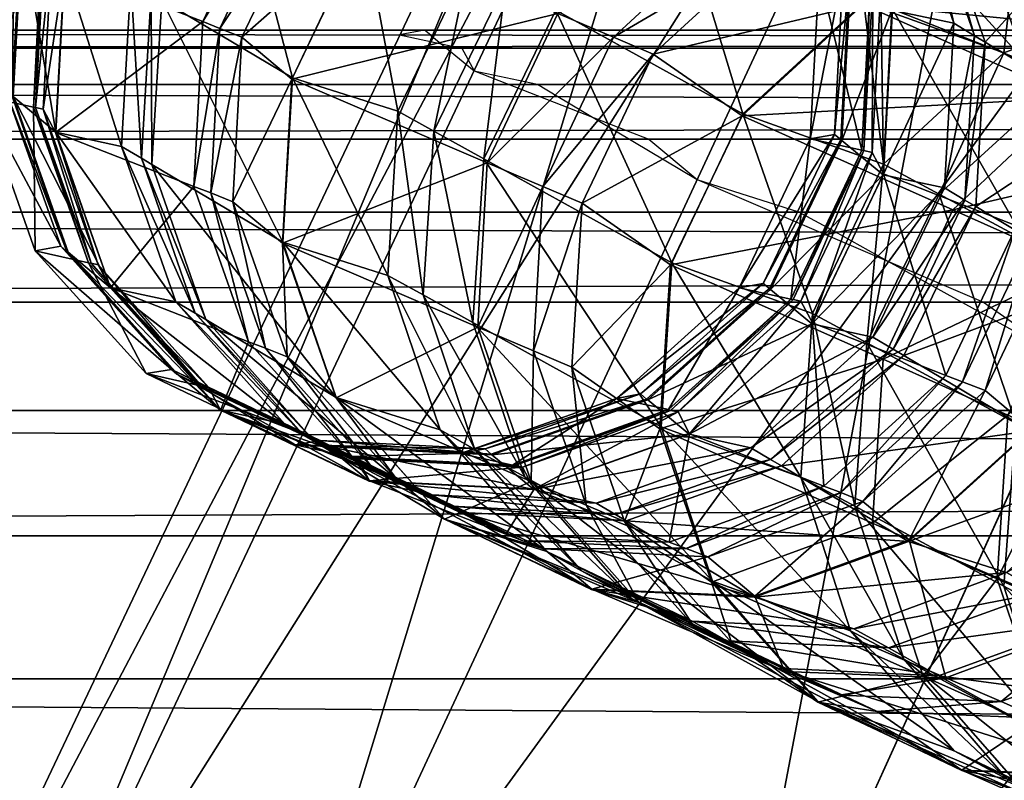
# Model space of a CAD drawing. Extents: x -55 to 55, y -50 to 50.
# Drawn here: x -46 to -43, y 20 to 22 of the extents above; entities that cross this region are included whole.
import ezdxf

# ---------------------------------------------------------------- set-up
doc = ezdxf.new("R2010")
doc.units = 0
doc.header["$MEASUREMENT"] = 0
doc.layers.add('DEFAULT', color=7, linetype='CONTINUOUS')

msp = doc.modelspace()

# ---------------------------------------------------------------- linework, layer by layer
at = {"layer": 'DEFAULT', "color": 40, "linetype": 'Continuous'}
msp.add_lwpolyline([(-43.277, 21.212), (-43.711, 21.452), (-43.829, 21.518), (-43.915, 21.565), (-44.155, 21.641), (-44.459, 21.822), (-44.484, 21.837), (-44.532, 21.866), (-44.682, 21.898), (-44.782, 21.98), (-44.784, 21.983), (-44.799, 21.995), (-44.858, 21.984), (-44.734, 21.957), (-44.729, 21.956), (-44.711, 21.952), (-44.682, 21.899), (-44.362, 21.773), (-44.322, 21.758), (-44.269, 21.737), (-44.155, 21.642), (-43.703, 21.448), (-43.572, 21.392), (-43.479, 21.352), (-43.277, 21.211)], dxfattribs=at)

# ---------------------------------------------------------------- meshes
at = {"layer": 'DEFAULT', "color": 40}
mesh = msp.add_polyface(dxfattribs=at)
corners = [(-40.645, 19.389, 21.726), (-42.579, 19.389, 17.637), (-40.829, 23.387, 16.912), (-38.975, 23.387, 20.833), (-38.76, 27.201, 16.055), (-44.103, 19.389, 13.379), (-42.29, 23.387, 12.829), (-40.147, 27.201, 12.179), (-45.202, 19.389, 8.991), (-43.344, 23.387, 8.622), (-41.147, 27.201, 8.185), (-45.866, 19.389, 4.517), (-43.981, 23.387, 4.332), (-41.752, 27.201, 4.112), (-47.391, 15.24, 4.668), (-46.087, 19.389), (-44.193, 23.387), (-41.954, 27.201), (-47.621, 15.24), (-45.866, 19.389, -4.517), (-43.981, 23.387, -4.332), (-41.752, 27.201, -4.112), (-47.391, 15.24, -4.668), (-45.202, 19.389, -8.991), (-43.344, 23.387, -8.622), (-41.147, 27.201, -8.185), (-46.706, 15.24, -9.29), (-44.103, 19.389, -13.378), (-42.291, 23.387, -12.829), (-40.147, 27.201, -12.178), (-45.57, 15.24, -13.823), (-42.579, 19.389, -17.637), (-40.829, 23.387, -16.912), (-38.76, 27.201, -16.055), (-43.996, 15.24, -18.224), (-40.646, 19.389, -21.725), (-38.975, 23.387, -20.833), (-41.998, 15.24, -22.448), (-38.32, 19.389, -25.605)]
mesh.append_faces([[corners[k] for k in face] for face in [(0, 2, 3), (1, 6, 2), (5, 9, 6), (8, 12, 9), (14, 15, 11), (11, 16, 12), (18, 19, 15), (15, 20, 16), (22, 23, 19), (19, 24, 20), (26, 27, 23), (23, 28, 24), (30, 31, 27), (27, 32, 28), (34, 35, 31), (31, 36, 32), (37, 38, 35)]], dxfattribs={"vtx0": -1, "color": 40})
mesh.append_faces([[corners[k] for k in face] for face in [(0, 1, 2), (3, 2, 4), (1, 5, 6), (2, 6, 7), (5, 8, 9), (6, 9, 10), (8, 11, 12), (9, 12, 13), (11, 15, 16), (12, 16, 17), (15, 19, 20), (16, 20, 21), (19, 23, 24), (20, 24, 25), (23, 27, 28), (24, 28, 29), (27, 31, 32), (28, 32, 33), (31, 35, 36)]], dxfattribs={"vtx2": -1, "color": 40})
at = {"layer": 'DEFAULT', "color": 15}
mesh = msp.add_polyface(dxfattribs=at)
corners = [(-43.431, 21.941, 14.432), (-43.761, 22.06, 13.341), (-43.402, 22.194, 13.266), (-43.838, 22.436, 11.056), (-43.456, 22.418, 10.979), (-43.574, 22.483, 10.381), (-43.956, 22.501, 10.458), (-43.664, 22.533, 9.924), (-43.321, 22.368, 9.838), (-43.906, 22.61, 8.808), (-43.559, 22.444, 8.739), (-43.859, 22.622, 6.142), (-43.602, 22.333, 6.092), (-43.627, 22.348, 5.874), (-43.5, 21.981, 5.834), (-43.475, 21.966, 6.052), (-43.884, 22.637, 5.923), (-43.677, 22.378, 5.438), (-43.549, 22.011, 5.404), (-43.824, 22.41, 4.343), (-43.695, 22.042, 4.322), (-43.792, 22.123, 1.559), (-43.813, 21.734, 1.548), (-43.746, 22.101, -2.739), (-43.74, 22.1, -2.861), (-43.761, 21.71, -2.858), (-43.721, 22.095, -3.285), (-43.742, 21.706, -3.275), (-43.851, 22.463, -3.301), (-43.694, 22.044, -4.333), (-43.824, 22.411, -4.361), (-43.509, 22.288, -6.883), (-43.38, 21.921, -6.849), (-43.767, 22.576, -6.93), (-43.727, 22.561, -7.251), (-43.468, 22.272, -7.204), (-43.671, 22.539, -7.699), (-43.413, 22.251, -7.649), (-44.02, 22.705, -7.75), (-43.559, 22.444, -8.761), (-43.302, 22.158, -8.696), (-43.906, 22.609, -8.83), (-43.456, 22.416, -11.002), (-43.112, 22.253, -10.916), (-43.838, 22.432, -11.082), (-43.707, 22.376, -11.713), (-43.325, 22.36, -11.633), (-43.61, 22.334, -12.182), (-43.228, 22.318, -12.105), (-43.972, 22.201, -12.239), (-43.763, 22.055, -13.354), (-43.403, 22.191, -13.286)]
mesh.append_faces([[corners[k] for k in face] for face in [(1, 3, 2), (3, 5, 4), (6, 7, 5), (7, 10, 8), (11, 13, 12), (12, 14, 15), (16, 17, 13), (13, 18, 14), (17, 20, 18), (28, 29, 26), (30, 32, 29), (33, 35, 31), (34, 37, 35), (38, 39, 36), (41, 43, 39), (44, 46, 42), (49, 51, 47)]], dxfattribs={"vtx0": -1, "color": 15})
mesh.append_faces([[corners[k] for k in face] for face in [(0, 1, 2), (2, 3, 4), (5, 7, 8), (7, 9, 10), (10, 11, 12), (12, 13, 14), (13, 17, 18), (17, 19, 20), (20, 21, 22), (23, 24, 25), (24, 26, 27), (30, 31, 32), (33, 34, 35), (34, 36, 37), (36, 39, 40), (41, 42, 43), (44, 45, 46), (45, 47, 48), (49, 50, 51)]], dxfattribs={"vtx2": -1, "color": 15})
mesh = msp.add_polyface(dxfattribs=at)
corners = [(-45.468, 21.692, 6.041), (-45.515, 21.72, 5.635), (-45.493, 22.11, 5.652), (-45.67, 21.754, 4.48), (-45.649, 22.144, 4.49), (-45.481, 22.496, 4.486), (-45.771, 21.838, 1.62), (-45.75, 22.227, 1.631), (-45.581, 22.579, 1.635), (-45.641, 21.47, 1.605), (-45.774, 21.84, 1.547), (-45.752, 22.229, 1.557), (-45.584, 22.581, 1.562), (-45.644, 21.472, 1.531), (-45.788, 21.851, 1.149), (-45.767, 22.241, 1.152), (-45.599, 22.593, 1.148), (-45.658, 21.484, 1.139), (-45.849, 21.84, 0.006), (-45.829, 22.23, 0.002), (-45.66, 22.582, -0.002), (-45.719, 21.473, 0.009), (-45.723, 21.813, -2.825), (-45.703, 22.202, -2.828), (-45.535, 22.555, -2.824), (-45.718, 21.812, -2.946), (-45.697, 22.201, -2.949), (-45.529, 22.553, -2.945), (-45.7, 21.808, -3.347), (-45.679, 22.197, -3.357), (-45.511, 22.549, -3.362), (-45.671, 21.753, -4.468), (-45.65, 22.142, -4.485), (-45.482, 22.494, -4.49), (-45.323, 22.015, -7.097)]
mesh.append_faces([[corners[k] for k in face] for face in [(1, 4, 2), (3, 7, 4), (4, 8, 5), (9, 10, 6), (6, 11, 7), (13, 14, 10), (10, 15, 11), (17, 18, 14), (14, 19, 15), (21, 22, 18), (18, 23, 19), (22, 26, 23), (25, 29, 26), (26, 30, 27), (28, 32, 29), (29, 33, 30), (31, 34, 32)]], dxfattribs={"vtx0": -1, "color": 15})
mesh.append_faces([[corners[k] for k in face] for face in [(0, 1, 2), (1, 3, 4), (2, 4, 5), (3, 6, 7), (4, 7, 8), (6, 10, 11), (7, 11, 12), (10, 14, 15), (11, 15, 16), (14, 18, 19), (15, 19, 20), (18, 22, 23), (19, 23, 24), (22, 25, 26), (23, 26, 27), (25, 28, 29), (26, 29, 30), (28, 31, 32), (29, 32, 33)]], dxfattribs={"vtx2": -1, "color": 15})
mesh = msp.add_polyface(dxfattribs=at)
corners = [(-44.659, 21.691, 11.136), (-44.777, 21.756, 10.539), (-44.607, 22.108, 10.544), (-44.862, 21.803, 10.107), (-44.694, 22.156, 10.104), (-45.111, 21.882, 8.958), (-44.943, 22.235, 8.954), (-44.655, 22.496, 8.925), (-45.134, 21.494, 8.935), (-45.443, 21.677, 6.26), (-45.42, 22.066, 6.284), (-45.251, 22.418, 6.288), (-45.468, 21.692, 6.041), (-45.445, 22.081, 6.065), (-45.276, 22.433, 6.07), (-45.493, 22.11, 5.652), (-45.325, 22.462, 5.648), (-45.481, 22.496, 4.486), (-45.671, 21.753, -4.468), (-45.344, 21.625, -7.08), (-45.323, 22.015, -7.097), (-45.65, 22.142, -4.485), (-45.156, 22.367, -7.093), (-45.482, 22.494, -4.49), (-45.304, 21.61, -7.401), (-45.283, 21.999, -7.418), (-45.116, 22.351, -7.414), (-45.252, 21.589, -7.816), (-45.231, 21.978, -7.84), (-45.062, 22.33, -7.845), (-44.773, 22.592, -7.83), (-45.113, 21.879, -8.954), (-44.944, 22.231, -8.959), (-44.656, 22.494, -8.937), (-44.651, 21.681, -11.184), (-44.484, 22.034, -11.181)]
mesh.append_faces([[corners[k] for k in face] for face in [(1, 4, 2), (3, 6, 4), (8, 10, 5), (5, 11, 6), (9, 13, 10), (10, 14, 11), (12, 15, 13), (13, 16, 14), (15, 17, 16), (21, 22, 23), (19, 25, 20), (20, 26, 22), (24, 28, 25), (25, 29, 26), (27, 31, 28), (28, 32, 29), (31, 35, 32)]], dxfattribs={"vtx0": -1, "color": 15})
mesh.append_faces([[corners[k] for k in face] for face in [(0, 1, 2), (1, 3, 4), (3, 5, 6), (4, 6, 7), (8, 9, 10), (5, 10, 11), (9, 12, 13), (10, 13, 14), (13, 15, 16), (18, 19, 20), (21, 20, 22), (19, 24, 25), (20, 25, 26), (24, 27, 28), (25, 28, 29), (26, 29, 30), (28, 31, 32), (29, 32, 33), (31, 34, 35)]], dxfattribs={"vtx2": -1, "color": 15})
mesh = msp.add_polyface(dxfattribs=at)
corners = [(-43.297, 21.869, 14.906), (-43.431, 21.941, 14.432), (-43.075, 22.076, 14.345), (-42.94, 22.003, 14.826), (-43.402, 22.194, 13.266), (-43.024, 22.178, 13.17), (-43.456, 22.418, 10.979), (-43.113, 22.253, 10.893), (-43.574, 22.483, 10.381), (-43.231, 22.318, 10.295), (-42.979, 22.031, 10.214), (-43.321, 22.368, 9.838), (-43.068, 22.081, 9.761), (-43.559, 22.444, 8.739), (-43.303, 22.156, 8.677), (-43.177, 21.789, 8.631), (-43.602, 22.333, 6.092), (-43.475, 21.966, 6.052), (-43.509, 22.288, -6.883), (-43.468, 22.272, -7.204), (-43.34, 21.906, -7.17), (-43.38, 21.921, -6.849), (-43.413, 22.251, -7.649), (-43.285, 21.884, -7.609), (-43.671, 22.539, -7.699), (-43.302, 22.158, -8.696), (-43.175, 21.792, -8.643), (-43.559, 22.444, -8.761), (-43.112, 22.253, -10.916), (-42.858, 21.967, -10.838), (-43.456, 22.416, -11.002), (-43.325, 22.36, -11.633), (-42.981, 22.197, -11.547), (-43.707, 22.376, -11.713), (-43.228, 22.318, -12.105), (-42.884, 22.155, -12.019), (-43.61, 22.334, -12.182), (-43.403, 22.191, -13.286), (-43.024, 22.177, -13.193), (-43.763, 22.055, -13.354), (-43.269, 21.835, -15.047), (-42.914, 21.973, -14.961), (-42.54, 21.961, -14.85)]
mesh.append_faces([[corners[k] for k in face] for face in [(0, 2, 3), (1, 4, 2), (4, 6, 5), (6, 9, 7), (8, 11, 9), (9, 12, 10), (11, 14, 12), (13, 16, 14), (14, 17, 15), (18, 20, 21), (19, 23, 20), (24, 25, 22), (22, 26, 23), (27, 29, 25), (30, 32, 28), (33, 34, 31), (31, 35, 32), (36, 38, 34), (39, 41, 37), (37, 42, 38)]], dxfattribs={"vtx0": -1, "color": 15})
mesh.append_faces([[corners[k] for k in face] for face in [(0, 1, 2), (2, 4, 5), (5, 6, 7), (6, 8, 9), (7, 9, 10), (9, 11, 12), (11, 13, 14), (12, 14, 15), (14, 16, 17), (18, 19, 20), (19, 22, 23), (22, 25, 26), (27, 28, 29), (30, 31, 32), (31, 34, 35), (36, 37, 38), (39, 40, 41)]], dxfattribs={"vtx2": -1, "color": 15})
mesh = msp.add_polyface(dxfattribs=at)
corners = [(-43.715, 21.678, 14.48), (-44.047, 21.797, 13.384), (-43.761, 22.06, 13.341), (-44.215, 21.445, 13.387), (-44.659, 21.691, 11.136), (-44.489, 22.042, 11.141), (-44.201, 22.304, 11.113), (-44.607, 22.108, 10.544), (-44.319, 22.369, 10.516), (-44.694, 22.156, 10.104), (-44.407, 22.418, 10.068), (-43.824, 22.41, 4.343), (-43.792, 22.123, 1.559), (-43.695, 22.042, 4.322), (-43.922, 22.491, 1.574), (-43.795, 22.125, 1.485), (-43.816, 21.736, 1.475), (-43.813, 21.734, 1.548), (-43.925, 22.493, 1.501), (-43.81, 22.138, 1.063), (-43.831, 21.748, 1.061), (-43.94, 22.506, 1.073), (-43.867, 22.127, -0.006), (-43.888, 21.738, -0.002), (-43.998, 22.495, -0.009), (-43.746, 22.101, -2.739), (-43.766, 21.711, -2.737), (-43.876, 22.468, -2.749), (-43.74, 22.1, -2.861), (-43.87, 22.467, -2.87), (-43.721, 22.095, -3.285), (-44.944, 22.231, -8.959), (-44.484, 22.034, -11.181), (-44.199, 22.298, -11.145), (-44.651, 21.681, -11.184), (-44.52, 21.625, -11.815), (-44.353, 21.978, -11.812), (-44.068, 22.242, -11.776), (-44.427, 21.586, -12.261), (-44.259, 21.938, -12.266), (-43.972, 22.201, -12.239), (-44.049, 21.792, -13.388), (-43.763, 22.055, -13.354)]
mesh.append_faces([[corners[k] for k in face] for face in [(3, 5, 1), (1, 6, 2), (4, 7, 5), (5, 8, 6), (11, 12, 13), (14, 15, 12), (12, 16, 17), (18, 19, 15), (15, 20, 16), (21, 22, 19), (19, 23, 20), (24, 25, 22), (22, 26, 23), (27, 28, 25), (29, 30, 28), (34, 36, 32), (32, 37, 33), (35, 39, 36), (36, 40, 37), (38, 41, 39), (39, 42, 40)]], dxfattribs={"vtx0": -1, "color": 15})
mesh.append_faces([[corners[k] for k in face] for face in [(0, 1, 2), (3, 4, 5), (1, 5, 6), (5, 7, 8), (7, 9, 10), (12, 15, 16), (15, 19, 20), (19, 22, 23), (22, 25, 26), (31, 32, 33), (34, 35, 36), (32, 36, 37), (35, 38, 39), (36, 39, 40), (39, 41, 42)]], dxfattribs={"vtx2": -1, "color": 15})
mesh = msp.add_polyface(dxfattribs=at)
corners = [(-43.231, 21.417, 16.197), (-43.583, 21.607, 14.947), (-43.297, 21.869, 14.906), (-42.945, 21.68, 16.157), (-42.94, 22.003, 14.826), (-43.715, 21.678, 14.48), (-43.431, 21.941, 14.432), (-43.761, 22.06, 13.341), (-42.979, 22.031, 10.214), (-43.068, 22.081, 9.761), (-42.944, 21.716, 9.702), (-43.177, 21.789, 8.631), (-43.2, 21.4, 8.608), (-43.475, 21.966, 6.052), (-43.497, 21.578, 6.028), (-43.5, 21.981, 5.834), (-43.523, 21.593, 5.81), (-43.549, 22.011, 5.404), (-43.571, 21.622, 5.388), (-43.695, 22.042, 4.322), (-43.716, 21.653, 4.312), (-43.813, 21.734, 1.548), (-43.746, 22.101, -2.739), (-43.761, 21.71, -2.858), (-43.766, 21.711, -2.737), (-43.74, 22.1, -2.861), (-43.742, 21.706, -3.275), (-43.721, 22.095, -3.285), (-43.694, 22.044, -4.333), (-43.715, 21.655, -4.316), (-43.38, 21.921, -6.849), (-43.401, 21.532, -6.833), (-43.34, 21.906, -7.17), (-43.36, 21.516, -7.154), (-43.285, 21.884, -7.609), (-43.307, 21.495, -7.585), (-43.175, 21.792, -8.643), (-43.198, 21.404, -8.612), (-43.302, 22.158, -8.696), (-42.733, 21.603, -10.78), (-44.049, 21.792, -13.388), (-43.551, 21.57, -15.094), (-43.269, 21.835, -15.047), (-43.763, 22.055, -13.354), (-43.255, 21.438, -16.105), (-42.973, 21.704, -16.058), (-42.829, 21.639, -16.552)]
mesh.append_faces([[corners[k] for k in face] for face in [(0, 2, 3), (1, 6, 2), (5, 7, 6), (9, 11, 10), (11, 14, 12), (13, 16, 14), (15, 18, 16), (17, 20, 18), (19, 21, 20), (22, 23, 24), (25, 26, 23), (27, 29, 26), (28, 31, 29), (30, 33, 31), (32, 35, 33), (34, 37, 35), (38, 39, 36), (40, 42, 43), (41, 45, 42), (44, 46, 45)]], dxfattribs={"vtx0": -1, "color": 15})
mesh.append_faces([[corners[k] for k in face] for face in [(0, 1, 2), (3, 2, 4), (1, 5, 6), (8, 9, 10), (10, 11, 12), (11, 13, 14), (13, 15, 16), (15, 17, 18), (17, 19, 20), (27, 28, 29), (28, 30, 31), (30, 32, 33), (32, 34, 35), (34, 36, 37), (40, 41, 42), (41, 44, 45)]], dxfattribs={"vtx2": -1, "color": 15})
at = {"layer": 'DEFAULT', "color": 135}
mesh = msp.add_polyface(dxfattribs=at)
corners = [(-55, 0, -50), (-55, 1.944, -49.804), (-55, 3.874, -49.219), (-55, 5.772, -48.248), (-55, 7.626, -46.9), (-55, 9.42, -45.185), (-55, 11.14, -43.116), (-55, 12.773, -40.709), (-55, 14.306, -37.984), (-55, 15.727, -34.962), (-55, 17.026, -31.666), (-55, 18.19, -28.122), (-55, 19.213, -24.359), (-55, 20.085, -20.404), (-55, 20.8, -16.29), (-55, 21.352, -12.048), (-55, 21.737, -7.712), (-55, 21.952, -3.316), (-55, 21.995, 1.106), (-55, 21.866, 5.52), (-55, 21.565, 9.89), (-55, 21.096, 14.183), (-55, 20.462, 18.365), (-55, 19.668, 22.403), (-55, 18.72, 26.266), (-55, 17.625, 29.924), (-55, 16.393, 33.347), (-55, 15.032, 36.509), (-55, 13.553, 39.385), (-55, 11.968, 41.954), (-55, 10.29, 44.193), (-55, 8.531, 46.087), (-55, 6.706, 47.621), (-55, 4.828, 48.781), (-55, 2.912, 49.56), (-55, 0.973, 49.951), (-55, -0.973, 49.951), (-55, -2.912, 49.56), (-55, -4.828, 48.781), (-55, -6.706, 47.621), (-55, -8.531, 46.087), (-55, -10.29, 44.193), (-55, -11.968, 41.954), (-55, -13.553, 39.385), (-55, -15.032, 36.509), (-55, -16.393, 33.347), (-55, -17.625, 29.924), (-55, -18.72, 26.266), (-55, -19.668, 22.403), (-55, -20.462, 18.365), (-55, -21.096, 14.183), (-55, -21.565, 9.89), (-55, -21.866, 5.52), (-55, -21.995, 1.106), (-55, -21.952, -3.316), (-55, -21.737, -7.712), (-55, -21.352, -12.048), (-55, -20.8, -16.29), (-55, -20.085, -20.404), (-55, -19.213, -24.359), (-55, -18.19, -28.122), (-55, -17.026, -31.666), (-55, -15.727, -34.962), (-55, -14.306, -37.984), (-55, -12.773, -40.709), (-55, -11.14, -43.116), (-55, -9.42, -45.185), (-55, -7.626, -46.9), (-55, -5.772, -48.248), (-55, -3.874, -49.219), (-55, -1.944, -49.804), (-55, 0, -50), (55, 0, -50), (55, 1.944, -49.804), (55, 3.874, -49.219), (55, 5.772, -48.248), (55, 7.626, -46.9), (55, 9.42, -45.185), (55, 11.14, -43.116), (55, 12.773, -40.709), (55, 14.306, -37.984), (55, 15.727, -34.962), (55, 17.026, -31.666), (55, 18.19, -28.122), (55, 19.213, -24.359), (55, 20.085, -20.404), (55, 20.8, -16.29), (55, 21.352, -12.048), (55, 21.737, -7.712), (55, 21.952, -3.316), (55, 21.995, 1.106), (55, 21.866, 5.52), (55, 21.565, 9.89), (55, 21.096, 14.183), (55, 20.462, 18.365), (55, 19.668, 22.403), (55, 18.72, 26.266), (55, 17.625, 29.924), (55, 16.393, 33.347), (55, 15.032, 36.509), (55, 13.553, 39.385), (55, 11.968, 41.954), (55, 10.29, 44.193), (55, 8.531, 46.087), (55, 6.706, 47.621), (55, 4.828, 48.781), (55, 2.912, 49.56), (55, 0.973, 49.951), (55, -0.973, 49.951), (55, -2.912, 49.56), (55, -4.828, 48.781), (55, -6.706, 47.621), (55, -8.531, 46.087), (55, -10.29, 44.193), (55, -11.968, 41.954), (55, -13.553, 39.385), (55, -15.032, 36.509), (55, -16.393, 33.347), (55, -17.625, 29.924), (55, -18.72, 26.266), (55, -19.668, 22.403), (55, -20.462, 18.365), (55, -21.096, 14.183), (55, -21.565, 9.89), (55, -21.866, 5.52), (55, -21.995, 1.106), (55, -21.952, -3.316), (55, -21.737, -7.712), (55, -21.352, -12.048), (55, -20.8, -16.29), (55, -20.085, -20.404), (55, -19.213, -24.359), (55, -18.19, -28.122), (55, -17.026, -31.666), (55, -15.727, -34.962), (55, -14.306, -37.984), (55, -12.773, -40.709), (55, -11.14, -43.116), (55, -9.42, -45.185), (55, -7.626, -46.9), (55, -5.772, -48.248), (55, -3.874, -49.219), (55, -1.944, -49.804), (55, 0, -50)]
mesh.append_faces([[corners[k] for k in face] for face in [(0, 73, 1), (1, 74, 2), (2, 75, 3), (3, 76, 4), (4, 77, 5), (5, 78, 6), (6, 79, 7), (7, 80, 8), (8, 81, 9), (9, 82, 10), (10, 83, 11), (11, 84, 12), (12, 85, 13), (13, 86, 14), (14, 87, 15), (15, 88, 16), (16, 89, 17), (17, 90, 18), (18, 91, 19), (19, 92, 20), (20, 93, 21), (21, 94, 22), (22, 95, 23), (23, 96, 24), (24, 97, 25), (25, 98, 26), (26, 99, 27), (27, 100, 28), (28, 101, 29), (29, 102, 30), (30, 103, 31), (31, 104, 32), (32, 105, 33), (33, 106, 34), (34, 107, 35), (35, 108, 36), (36, 109, 37), (37, 110, 38), (38, 111, 39), (39, 112, 40), (40, 113, 41), (41, 114, 42), (42, 115, 43), (43, 116, 44), (44, 117, 45), (45, 118, 46), (46, 119, 47), (47, 120, 48), (48, 121, 49), (49, 122, 50), (50, 123, 51), (51, 124, 52), (52, 125, 53), (53, 126, 54), (54, 127, 55), (55, 128, 56), (56, 129, 57), (57, 130, 58), (58, 131, 59), (59, 132, 60), (60, 133, 61), (61, 134, 62), (62, 135, 63), (63, 136, 64), (64, 137, 65), (65, 138, 66), (66, 139, 67), (67, 140, 68), (68, 141, 69), (69, 142, 70), (70, 143, 71)]], dxfattribs={"vtx0": -1, "color": 135})
mesh.append_faces([[corners[k] for k in face] for face in [(0, 72, 73), (1, 73, 74), (2, 74, 75), (3, 75, 76), (4, 76, 77), (5, 77, 78), (6, 78, 79), (7, 79, 80), (8, 80, 81), (9, 81, 82), (10, 82, 83), (11, 83, 84), (12, 84, 85), (13, 85, 86), (14, 86, 87), (15, 87, 88), (16, 88, 89), (17, 89, 90), (18, 90, 91), (19, 91, 92), (20, 92, 93), (21, 93, 94), (22, 94, 95), (23, 95, 96), (24, 96, 97), (25, 97, 98), (26, 98, 99), (27, 99, 100), (28, 100, 101), (29, 101, 102), (30, 102, 103), (31, 103, 104), (32, 104, 105), (33, 105, 106), (34, 106, 107), (35, 107, 108), (36, 108, 109), (37, 109, 110), (38, 110, 111), (39, 111, 112), (40, 112, 113), (41, 113, 114), (42, 114, 115), (43, 115, 116), (44, 116, 117), (45, 117, 118), (46, 118, 119), (47, 119, 120), (48, 120, 121), (49, 121, 122), (50, 122, 123), (51, 123, 124), (52, 124, 125), (53, 125, 126), (54, 126, 127), (55, 127, 128), (56, 128, 129), (57, 129, 130), (58, 130, 131), (59, 131, 132), (60, 132, 133), (61, 133, 134), (62, 134, 135), (63, 135, 136), (64, 136, 137), (65, 137, 138), (66, 138, 139), (67, 139, 140), (68, 140, 141), (69, 141, 142), (70, 142, 143)]], dxfattribs={"vtx2": -1, "color": 135})
at = {"layer": 'DEFAULT', "color": 15}
mesh = msp.add_polyface(dxfattribs=at)
corners = [(-45.008, 21.127, 8.889), (-45.316, 21.311, 6.22), (-45.443, 21.677, 6.26), (-45.134, 21.494, 8.935), (-45.341, 21.326, 6.001), (-45.468, 21.692, 6.041), (-45.387, 21.353, 5.601), (-45.515, 21.72, 5.635), (-45.541, 21.386, 4.459), (-45.67, 21.754, 4.48), (-45.281, 21.097, 4.428), (-45.641, 21.47, 1.605), (-45.771, 21.838, 1.62), (-45.381, 21.18, 1.587), (-45.644, 21.472, 1.531), (-45.774, 21.84, 1.547), (-45.384, 21.182, 1.514), (-45.658, 21.484, 1.139), (-45.788, 21.851, 1.149), (-45.397, 21.193, 1.125), (-45.719, 21.473, 0.009), (-45.849, 21.84, 0.006), (-45.457, 21.183, 0.011), (-45.593, 21.445, -2.815), (-45.723, 21.813, -2.825), (-45.332, 21.155, -2.801), (-45.587, 21.444, -2.936), (-45.718, 21.812, -2.946), (-45.327, 21.154, -2.922), (-45.57, 21.44, -3.331), (-45.7, 21.808, -3.347), (-45.309, 21.15, -3.314), (-45.541, 21.386, -4.44), (-45.671, 21.753, -4.468), (-45.215, 21.258, -7.046), (-45.344, 21.625, -7.08), (-45.175, 21.243, -7.367), (-45.304, 21.61, -7.401), (-45.124, 21.223, -7.776), (-45.252, 21.589, -7.816), (-45.135, 21.491, -8.923), (-45.113, 21.879, -8.954)]
mesh.append_faces([[corners[k] for k in face] for face in [(0, 2, 3), (1, 5, 2), (4, 7, 5), (6, 9, 7), (10, 11, 8), (8, 12, 9), (13, 14, 11), (16, 17, 14), (19, 20, 17), (22, 23, 20), (25, 26, 23), (23, 27, 24), (28, 29, 26), (26, 30, 27), (31, 32, 29), (29, 33, 30), (32, 35, 33), (34, 37, 35), (36, 39, 37), (38, 40, 39)]], dxfattribs={"vtx0": -1, "color": 15})
mesh.append_faces([[corners[k] for k in face] for face in [(0, 1, 2), (1, 4, 5), (4, 6, 7), (6, 8, 9), (8, 11, 12), (11, 14, 15), (14, 17, 18), (17, 20, 21), (20, 23, 24), (23, 26, 27), (26, 29, 30), (29, 32, 33), (32, 34, 35), (34, 36, 37), (36, 38, 39), (39, 40, 41)]], dxfattribs={"vtx2": -1, "color": 15})
mesh = msp.add_polyface(dxfattribs=at)
corners = [(-44.24, 21.057, 13.351), (-44.685, 21.304, 11.099), (-44.659, 21.691, 11.136), (-44.562, 20.939, 11.035), (-44.68, 21.004, 10.438), (-44.802, 21.369, 10.502), (-44.777, 21.756, 10.539), (-44.762, 21.05, 10.02), (-44.886, 21.415, 10.078), (-44.862, 21.803, 10.107), (-45.008, 21.127, 8.889), (-45.134, 21.494, 8.935), (-45.111, 21.882, 8.958), (-44.752, 20.839, 8.827), (-45.058, 21.022, 6.17), (-45.316, 21.311, 6.22), (-44.272, 21.121, 1.546), (-44.642, 20.993, 1.482), (-44.64, 20.991, 1.555), (-45.032, 21.014, 1.496), (-45.029, 21.012, 1.57), (-44.275, 21.123, 1.473), (-44.656, 21.005, 1.09), (-45.046, 21.025, 1.108), (-44.289, 21.135, 1.075), (-44.714, 20.994, 0.009), (-45.105, 21.015, 0.011), (-44.346, 21.124, 0.006), (-44.591, 20.967, -2.766), (-44.98, 20.987, -2.784), (-44.929, 20.93, -4.372), (-44.957, 20.97, -7), (-45.281, 21.097, -4.407), (-44.917, 20.954, -7.321), (-45.175, 21.243, -7.367), (-44.866, 20.935, -7.726), (-45.124, 21.223, -7.776), (-45.008, 21.126, -8.87), (-44.547, 20.928, -11.096), (-44.673, 21.293, -11.154), (-45.135, 21.491, -8.923), (-44.651, 21.681, -11.184), (-45.113, 21.879, -8.954), (-44.542, 21.237, -11.785), (-44.52, 21.625, -11.815)]
mesh.append_faces([[corners[k] for k in face] for face in [(3, 5, 1), (1, 6, 2), (4, 8, 5), (5, 9, 6), (7, 11, 8), (8, 12, 9), (13, 15, 10), (16, 17, 18), (18, 19, 20), (21, 22, 17), (17, 23, 19), (24, 25, 22), (22, 26, 23), (27, 28, 25), (25, 29, 26), (30, 31, 32), (35, 37, 36), (37, 39, 40), (40, 41, 42), (38, 43, 39), (39, 44, 41)]], dxfattribs={"vtx0": -1, "color": 15})
mesh.append_faces([[corners[k] for k in face] for face in [(0, 1, 2), (3, 4, 5), (1, 5, 6), (4, 7, 8), (5, 8, 9), (7, 10, 11), (8, 11, 12), (13, 14, 15), (18, 17, 19), (17, 22, 23), (22, 25, 26), (31, 33, 34), (33, 35, 36), (37, 38, 39), (40, 39, 41), (39, 43, 44)]], dxfattribs={"vtx2": -1, "color": 15})
mesh = msp.add_polyface(dxfattribs=at)
corners = [(-43.783, 20.87, 14.892), (-43.91, 20.938, 14.441), (-43.883, 21.325, 14.484), (-43.754, 21.256, 14.942), (-43.715, 21.678, 14.48), (-44.215, 21.445, 13.387), (-44.047, 21.797, 13.384), (-43.667, 21.226, 6.023), (-43.692, 21.241, 5.805), (-43.982, 20.98, 5.821), (-43.956, 20.965, 6.039), (-43.74, 21.269, 5.392), (-44.028, 21.008, 5.415), (-43.884, 21.301, 4.316), (-44.174, 21.04, 4.333), (-43.982, 21.382, 1.544), (-44.272, 21.121, 1.546), (-43.716, 21.653, 4.312), (-43.813, 21.734, 1.548), (-43.982, 21.382, 1.544), (-43.884, 21.301, 4.316), (-43.816, 21.736, 1.475), (-43.984, 21.384, 1.47), (-43.831, 21.748, 1.061), (-43.999, 21.396, 1.065), (-43.888, 21.738, -0.002), (-44.056, 21.386, 0.002), (-43.766, 21.711, -2.737), (-43.934, 21.359, -2.741), (-43.934, 21.359, -2.741), (-43.928, 21.358, -2.862), (-44.218, 21.096, -2.872), (-43.761, 21.71, -2.858), (-43.928, 21.358, -2.862), (-43.91, 21.354, -3.27), (-44.2, 21.093, -3.273), (-43.742, 21.706, -3.275), (-43.91, 21.354, -3.27), (-43.883, 21.303, -4.311), (-44.173, 21.041, -4.321), (-43.715, 21.655, -4.316), (-43.883, 21.303, -4.311), (-43.568, 21.179, -6.837), (-43.856, 20.917, -6.86), (-44.243, 21.053, -13.338), (-43.741, 20.83, -15.054), (-43.716, 21.217, -15.097), (-44.218, 21.44, -13.382), (-43.551, 21.57, -15.094), (-44.049, 21.792, -13.388)]
mesh.append_faces([[corners[k] for k in face] for face in [(0, 2, 3), (1, 5, 2), (2, 6, 4), (7, 9, 10), (8, 12, 9), (11, 14, 12), (17, 19, 20), (18, 22, 19), (21, 24, 22), (23, 26, 24), (25, 28, 26), (27, 33, 28), (32, 37, 33), (36, 41, 37), (38, 43, 39), (47, 48, 49)]], dxfattribs={"vtx0": -1, "color": 15})
mesh.append_faces([[corners[k] for k in face] for face in [(0, 1, 2), (3, 2, 4), (2, 5, 6), (7, 8, 9), (8, 11, 12), (11, 13, 14), (13, 15, 16), (17, 18, 19), (18, 21, 22), (21, 23, 24), (23, 25, 26), (25, 27, 28), (29, 30, 31), (27, 32, 33), (30, 34, 35), (32, 36, 37), (34, 38, 39), (36, 40, 41), (38, 42, 43), (44, 45, 46), (47, 46, 48)]], dxfattribs={"vtx2": -1, "color": 15})
mesh = msp.add_polyface(dxfattribs=at)
corners = [(-43.91, 20.938, 14.441), (-44.24, 21.057, 13.351), (-44.215, 21.445, 13.387), (-44.119, 20.693, 13.281), (-44.685, 21.304, 11.099), (-44.659, 21.691, 11.136), (-44.028, 21.008, 5.415), (-44.174, 21.04, 4.333), (-44.541, 20.909, 4.36), (-43.884, 21.301, 4.316), (-44.272, 21.121, 1.546), (-44.64, 20.991, 1.555), (-43.982, 21.382, 1.544), (-43.984, 21.384, 1.47), (-44.275, 21.123, 1.473), (-44.642, 20.993, 1.482), (-43.999, 21.396, 1.065), (-44.289, 21.135, 1.075), (-44.656, 21.005, 1.09), (-44.056, 21.386, 0.002), (-44.346, 21.124, 0.006), (-44.714, 20.994, 0.009), (-43.934, 21.359, -2.741), (-44.223, 21.098, -2.751), (-44.591, 20.967, -2.766), (-44.218, 21.096, -2.872), (-44.586, 20.966, -2.887), (-43.928, 21.358, -2.862), (-44.2, 21.093, -3.273), (-44.568, 20.962, -3.282), (-43.91, 21.354, -3.27), (-44.173, 21.041, -4.321), (-44.54, 20.91, -4.342), (-44.547, 20.928, -11.096), (-44.417, 20.872, -11.727), (-44.542, 21.237, -11.785), (-44.451, 21.198, -12.223), (-44.427, 21.586, -12.261), (-44.52, 21.625, -11.815), (-44.327, 20.834, -12.159), (-44.243, 21.053, -13.338), (-44.218, 21.44, -13.382), (-44.049, 21.792, -13.388), (-43.716, 21.217, -15.097)]
mesh.append_faces([[corners[k] for k in face] for face in [(3, 4, 1), (1, 5, 2), (9, 10, 7), (12, 14, 10), (13, 17, 14), (16, 20, 17), (19, 23, 20), (22, 25, 23), (23, 26, 24), (27, 28, 25), (25, 29, 26), (30, 31, 28), (28, 32, 29), (34, 36, 35), (35, 37, 38), (39, 40, 36), (36, 41, 37), (40, 43, 41)]], dxfattribs={"vtx0": -1, "color": 15})
mesh.append_faces([[corners[k] for k in face] for face in [(0, 1, 2), (6, 7, 8), (7, 10, 11), (12, 13, 14), (10, 14, 15), (13, 16, 17), (14, 17, 18), (16, 19, 20), (17, 20, 21), (19, 22, 23), (20, 23, 24), (23, 25, 26), (25, 28, 29), (28, 31, 32), (33, 34, 35), (35, 36, 37), (36, 40, 41), (37, 41, 42)]], dxfattribs={"vtx2": -1, "color": 15})
mesh = msp.add_polyface(dxfattribs=at)
corners = [(-42.961, 20.829, 17.758), (-43.402, 21.066, 16.192), (-43.231, 21.417, 16.197), (-42.793, 21.181, 17.755), (-42.945, 21.68, 16.157), (-43.754, 21.256, 14.942), (-43.583, 21.607, 14.947), (-43.715, 21.678, 14.48), (-42.882, 21.279, 10.113), (-42.969, 21.327, 9.673), (-43.137, 20.975, 9.676), (-42.944, 21.716, 9.702), (-43.2, 21.4, 8.608), (-43.368, 21.048, 8.612), (-43.368, 21.048, 8.612), (-43.667, 21.226, 6.023), (-43.956, 20.965, 6.039), (-43.497, 21.578, 6.028), (-43.667, 21.226, 6.023), (-43.523, 21.593, 5.81), (-43.692, 21.241, 5.805), (-43.571, 21.622, 5.388), (-43.74, 21.269, 5.392), (-43.716, 21.653, 4.312), (-43.884, 21.301, 4.316), (-43.715, 21.655, -4.316), (-43.401, 21.532, -6.833), (-43.568, 21.179, -6.837), (-43.883, 21.303, -4.311), (-43.568, 21.179, -6.837), (-43.528, 21.164, -7.157), (-43.816, 20.902, -7.181), (-43.36, 21.516, -7.154), (-43.528, 21.164, -7.157), (-43.307, 21.495, -7.585), (-43.475, 21.143, -7.58), (-43.198, 21.404, -8.612), (-43.366, 21.052, -8.607), (-43.175, 21.792, -8.643), (-42.755, 21.214, -10.75), (-42.921, 20.861, -10.753), (-43.716, 21.217, -15.097), (-43.421, 21.085, -16.108), (-43.255, 21.438, -16.105), (-43.551, 21.57, -15.094), (-43.281, 21.023, -16.585), (-43.113, 21.375, -16.591), (-42.829, 21.639, -16.552), (-42.797, 21.172, -17.759)]
mesh.append_faces([[corners[k] for k in face] for face in [(0, 2, 3), (1, 6, 2), (5, 7, 6), (11, 12, 9), (9, 13, 10), (12, 18, 13), (17, 20, 18), (19, 22, 20), (21, 24, 22), (25, 27, 28), (26, 33, 27), (32, 35, 33), (34, 37, 35), (38, 39, 36), (36, 40, 37), (41, 43, 44), (42, 46, 43), (45, 48, 46)]], dxfattribs={"vtx0": -1, "color": 15})
mesh.append_faces([[corners[k] for k in face] for face in [(0, 1, 2), (3, 2, 4), (1, 5, 6), (8, 9, 10), (9, 12, 13), (14, 15, 16), (12, 17, 18), (17, 19, 20), (19, 21, 22), (21, 23, 24), (25, 26, 27), (29, 30, 31), (26, 32, 33), (32, 34, 35), (34, 36, 37), (41, 42, 43), (42, 45, 46), (43, 46, 47)]], dxfattribs={"vtx2": -1, "color": 15})
mesh = msp.add_polyface(dxfattribs=at)
corners = [(-45.058, 21.022, 6.17), (-45.084, 21.037, 5.952), (-45.341, 21.326, 6.001), (-45.316, 21.311, 6.22), (-45.129, 21.064, 5.555), (-45.387, 21.353, 5.601), (-44.781, 20.897, 5.503), (-45.281, 21.097, 4.428), (-45.541, 21.386, 4.459), (-44.93, 20.929, 4.393), (-45.029, 21.012, 1.57), (-45.381, 21.18, 1.587), (-45.641, 21.47, 1.605), (-45.032, 21.014, 1.496), (-45.384, 21.182, 1.514), (-45.644, 21.472, 1.531), (-45.046, 21.025, 1.108), (-45.397, 21.193, 1.125), (-45.658, 21.484, 1.139), (-45.105, 21.015, 0.011), (-45.457, 21.183, 0.011), (-45.719, 21.473, 0.009), (-44.98, 20.987, -2.784), (-45.332, 21.155, -2.801), (-45.593, 21.445, -2.815), (-44.975, 20.986, -2.905), (-45.327, 21.154, -2.922), (-45.587, 21.444, -2.936), (-44.957, 20.982, -3.296), (-45.309, 21.15, -3.314), (-45.57, 21.44, -3.331), (-44.929, 20.93, -4.372), (-45.281, 21.097, -4.407), (-45.541, 21.386, -4.44), (-44.957, 20.97, -7), (-45.215, 21.258, -7.046), (-45.175, 21.243, -7.367), (-44.917, 20.954, -7.321), (-45.124, 21.223, -7.776), (-45.008, 21.126, -8.87), (-45.135, 21.491, -8.923)]
mesh.append_faces([[corners[k] for k in face] for face in [(0, 2, 3), (1, 5, 2), (6, 7, 4), (4, 8, 5), (9, 11, 7), (10, 14, 11), (13, 17, 14), (16, 20, 17), (19, 23, 20), (22, 26, 23), (25, 29, 26), (28, 32, 29), (32, 35, 33), (34, 36, 35), (37, 38, 36)]], dxfattribs={"vtx0": -1, "color": 15})
mesh.append_faces([[corners[k] for k in face] for face in [(0, 1, 2), (1, 4, 5), (4, 7, 8), (9, 10, 11), (7, 11, 12), (10, 13, 14), (11, 14, 15), (13, 16, 17), (14, 17, 18), (16, 19, 20), (17, 20, 21), (19, 22, 23), (20, 23, 24), (22, 25, 26), (23, 26, 27), (25, 28, 29), (26, 29, 30), (28, 31, 32), (29, 32, 33), (32, 34, 35), (38, 39, 40)]], dxfattribs={"vtx2": -1, "color": 15})
mesh = msp.add_polyface(dxfattribs=at)
corners = [(-43.87, 20.408, 13.188), (-44.31, 20.652, 10.954), (-44.562, 20.939, 11.035), (-44.119, 20.693, 13.281), (-44.685, 21.304, 11.099), (-43.967, 20.487, 10.868), (-44.085, 20.552, 10.271), (-44.428, 20.717, 10.357), (-44.68, 21.004, 10.438), (-44.167, 20.598, 9.856), (-44.51, 20.763, 9.942), (-44.405, 20.673, 8.758), (-44.752, 20.839, 8.827), (-44.02, 20.655, 8.693), (-44.323, 20.835, 6.072), (-44.71, 20.855, 6.118), (-43.956, 20.965, 6.039), (-44.348, 20.85, 5.854), (-44.735, 20.87, 5.9), (-43.982, 20.98, 5.821), (-44.394, 20.877, 5.454), (-44.781, 20.897, 5.503), (-44.028, 21.008, 5.415), (-44.541, 20.909, 4.36), (-44.174, 21.04, 4.333), (-44.64, 20.991, 1.555), (-44.173, 21.041, -4.321), (-44.221, 20.785, -6.899), (-44.54, 20.91, -4.342), (-44.607, 20.804, -6.948), (-44.181, 20.77, -7.22), (-44.567, 20.788, -7.269), (-44.13, 20.75, -7.628), (-44.517, 20.769, -7.674), (-44.019, 20.657, -8.674), (-44.404, 20.674, -8.736), (-43.949, 20.479, -10.932), (-44.293, 20.642, -11.018), (-44.752, 20.839, -8.805), (-44.163, 20.586, -11.649), (-44.417, 20.872, -11.727), (-44.547, 20.928, -11.096), (-44.074, 20.548, -12.078), (-44.327, 20.834, -12.159), (-44.451, 21.198, -12.223), (-44.121, 20.69, -13.262), (-44.243, 21.053, -13.338)]
mesh.append_faces([[corners[k] for k in face] for face in [(0, 2, 3), (5, 7, 1), (6, 10, 7), (9, 12, 10), (13, 15, 11), (16, 17, 14), (19, 20, 17), (22, 23, 20), (24, 25, 23), (26, 27, 28), (27, 31, 29), (30, 33, 31), (32, 35, 33), (35, 37, 38), (36, 39, 37), (37, 40, 41), (39, 43, 40), (42, 45, 43)]], dxfattribs={"vtx0": -1, "color": 15})
mesh.append_faces([[corners[k] for k in face] for face in [(0, 1, 2), (3, 2, 4), (5, 6, 7), (1, 7, 8), (6, 9, 10), (9, 11, 12), (13, 14, 15), (14, 17, 18), (17, 20, 21), (28, 27, 29), (27, 30, 31), (30, 32, 33), (32, 34, 35), (35, 36, 37), (37, 39, 40), (39, 42, 43), (40, 43, 44), (43, 45, 46)]], dxfattribs={"vtx2": -1, "color": 15})
mesh = msp.add_polyface(dxfattribs=at)
corners = [(-42.99, 20.443, 17.709), (-43.431, 20.681, 16.142), (-43.402, 21.066, 16.192), (-43.315, 20.318, 16.054), (-43.667, 20.508, 14.804), (-43.783, 20.87, 14.892), (-43.754, 21.256, 14.942), (-42.792, 20.363, 12.914), (-43.222, 20.601, 10.734), (-43.585, 20.469, 10.791), (-43.34, 20.666, 10.137), (-43.703, 20.535, 10.194), (-43.052, 20.928, 10.108), (-43.137, 20.975, 9.676), (-43.424, 20.713, 9.712), (-43.785, 20.58, 9.776), (-43.368, 21.048, 8.612), (-43.656, 20.786, 8.642), (-44.02, 20.655, 8.693), (-43.956, 20.965, 6.039), (-43.568, 21.179, -6.837), (-43.816, 20.902, -7.181), (-43.856, 20.917, -6.86), (-43.528, 21.164, -7.157), (-43.475, 21.143, -7.58), (-43.764, 20.881, -7.595), (-43.366, 21.052, -8.607), (-43.654, 20.79, -8.629), (-43.207, 20.598, -10.789), (-43.568, 20.464, -10.852), (-44.019, 20.657, -8.674), (-43.076, 20.542, -11.42), (-43.437, 20.408, -11.483), (-43.348, 20.369, -11.915), (-43.621, 20.468, -14.972), (-43.325, 20.336, -15.983), (-43.446, 20.698, -16.065), (-43.741, 20.83, -15.054), (-43.421, 21.085, -16.108), (-43.716, 21.217, -15.097), (-43.308, 20.637, -16.534), (-43.281, 21.023, -16.585), (-42.966, 20.82, -17.753)]
mesh.append_faces([[corners[k] for k in face] for face in [(3, 5, 1), (1, 6, 2), (8, 11, 9), (12, 14, 10), (10, 15, 11), (13, 17, 14), (14, 18, 15), (16, 19, 17), (20, 21, 22), (23, 25, 21), (24, 27, 25), (26, 28, 27), (27, 29, 30), (28, 32, 29), (31, 33, 32), (34, 36, 37), (37, 38, 39), (35, 40, 36), (36, 41, 38), (40, 42, 41)]], dxfattribs={"vtx0": -1, "color": 15})
mesh.append_faces([[corners[k] for k in face] for face in [(0, 1, 2), (3, 4, 5), (1, 5, 6), (7, 8, 9), (8, 10, 11), (12, 13, 14), (10, 14, 15), (13, 16, 17), (14, 17, 18), (23, 24, 25), (24, 26, 27), (27, 28, 29), (28, 31, 32), (34, 35, 36), (37, 36, 38), (36, 40, 41)]], dxfattribs={"vtx2": -1, "color": 15})
mesh = msp.add_polyface(dxfattribs=at)
corners = [(-44.31, 20.652, 10.954), (-44.68, 21.004, 10.438), (-44.562, 20.939, 11.035), (-44.428, 20.717, 10.357), (-44.51, 20.763, 9.942), (-44.762, 21.05, 10.02), (-44.752, 20.839, 8.827), (-45.008, 21.127, 8.889), (-44.405, 20.673, 8.758), (-44.71, 20.855, 6.118), (-45.058, 21.022, 6.17), (-44.323, 20.835, 6.072), (-44.735, 20.87, 5.9), (-45.084, 21.037, 5.952), (-44.348, 20.85, 5.854), (-44.781, 20.897, 5.503), (-45.129, 21.064, 5.555), (-44.394, 20.877, 5.454), (-44.541, 20.909, 4.36), (-44.93, 20.929, 4.393), (-45.281, 21.097, 4.428), (-44.64, 20.991, 1.555), (-45.029, 21.012, 1.57), (-44.714, 20.994, 0.009), (-44.591, 20.967, -2.766), (-44.98, 20.987, -2.784), (-44.586, 20.966, -2.887), (-44.975, 20.986, -2.905), (-44.568, 20.962, -3.282), (-44.957, 20.982, -3.296), (-44.54, 20.91, -4.342), (-44.929, 20.93, -4.372), (-44.607, 20.804, -6.948), (-44.957, 20.97, -7), (-44.567, 20.788, -7.269), (-44.917, 20.954, -7.321), (-44.517, 20.769, -7.674), (-44.866, 20.935, -7.726), (-44.404, 20.674, -8.736), (-44.752, 20.839, -8.805), (-45.008, 21.126, -8.87), (-44.293, 20.642, -11.018), (-44.547, 20.928, -11.096)]
mesh.append_faces([[corners[k] for k in face] for face in [(0, 1, 2), (3, 5, 1), (4, 7, 5), (8, 10, 6), (11, 12, 9), (9, 13, 10), (14, 15, 12), (12, 16, 13), (17, 19, 15), (18, 22, 19), (24, 27, 25), (26, 29, 27), (28, 31, 29), (30, 32, 31), (32, 35, 33), (34, 37, 35), (36, 39, 37), (39, 42, 40)]], dxfattribs={"vtx0": -1, "color": 15})
mesh.append_faces([[corners[k] for k in face] for face in [(3, 4, 5), (4, 6, 7), (8, 9, 10), (9, 12, 13), (12, 15, 16), (17, 18, 19), (15, 19, 20), (18, 21, 22), (23, 24, 25), (24, 26, 27), (26, 28, 29), (28, 30, 31), (31, 32, 33), (32, 34, 35), (34, 36, 37), (36, 38, 39), (37, 39, 40), (39, 41, 42)]], dxfattribs={"vtx2": -1, "color": 15})
mesh = msp.add_polyface(dxfattribs=at)
corners = [(-43.667, 20.508, 14.804), (-43.793, 20.575, 14.359), (-43.91, 20.938, 14.441), (-43.783, 20.87, 14.892), (-43.548, 20.292, 14.251), (-43.87, 20.408, 13.188), (-44.119, 20.693, 13.281), (-44.24, 21.057, 13.351), (-43.53, 20.245, 13.085), (-43.967, 20.487, 10.868), (-44.31, 20.652, 10.954), (-43.585, 20.469, 10.791), (-43.703, 20.535, 10.194), (-44.085, 20.552, 10.271), (-43.785, 20.58, 9.776), (-44.167, 20.598, 9.856), (-44.02, 20.655, 8.693), (-44.405, 20.673, 8.758), (-43.656, 20.786, 8.642), (-43.956, 20.965, 6.039), (-44.323, 20.835, 6.072), (-43.982, 20.98, 5.821), (-44.348, 20.85, 5.854), (-44.028, 21.008, 5.415), (-44.394, 20.877, 5.454), (-44.173, 21.041, -4.321), (-43.856, 20.917, -6.86), (-44.221, 20.785, -6.899), (-43.816, 20.902, -7.181), (-44.181, 20.77, -7.22), (-43.764, 20.881, -7.595), (-44.13, 20.75, -7.628), (-43.654, 20.79, -8.629), (-44.019, 20.657, -8.674), (-43.568, 20.464, -10.852), (-43.949, 20.479, -10.932), (-44.404, 20.674, -8.736), (-43.819, 20.423, -11.563), (-44.163, 20.586, -11.649), (-43.73, 20.385, -11.992), (-44.074, 20.548, -12.078), (-43.87, 20.407, -13.165), (-44.121, 20.69, -13.262), (-43.621, 20.468, -14.972), (-43.741, 20.83, -15.054), (-44.243, 21.053, -13.338)]
mesh.append_faces([[corners[k] for k in face] for face in [(0, 2, 3), (4, 6, 1), (1, 7, 2), (8, 10, 5), (11, 13, 9), (12, 15, 13), (14, 17, 15), (18, 20, 16), (26, 29, 27), (28, 31, 29), (30, 33, 31), (33, 35, 36), (34, 37, 35), (37, 40, 38), (39, 41, 40), (41, 43, 42), (42, 44, 45)]], dxfattribs={"vtx0": -1, "color": 15})
mesh.append_faces([[corners[k] for k in face] for face in [(0, 1, 2), (4, 5, 6), (1, 6, 7), (8, 9, 10), (11, 12, 13), (12, 14, 15), (14, 16, 17), (18, 19, 20), (19, 21, 22), (21, 23, 24), (25, 26, 27), (26, 28, 29), (28, 30, 31), (30, 32, 33), (33, 34, 35), (35, 37, 38), (37, 39, 40), (40, 41, 42), (42, 43, 44)]], dxfattribs={"vtx2": -1, "color": 15})
mesh = msp.add_polyface(dxfattribs=at)
corners = [(-42.635, 19.8, 17.492), (-43.071, 20.035, 15.943), (-43.315, 20.318, 16.054), (-42.876, 20.082, 17.616), (-43.431, 20.681, 16.142), (-42.99, 20.443, 17.709), (-42.736, 19.874, 15.824), (-43.088, 20.064, 14.574), (-43.423, 20.225, 14.692), (-43.667, 20.508, 14.804), (-43.213, 20.131, 14.132), (-43.548, 20.292, 14.251), (-43.793, 20.575, 14.359), (-42.839, 20.117, 14.021), (-43.151, 20.229, 12.989), (-43.53, 20.245, 13.085), (-43.87, 20.408, 13.188), (-42.792, 20.363, 12.914), (-43.585, 20.469, 10.791), (-43.967, 20.487, 10.868), (-43.568, 20.464, -10.852), (-43.437, 20.408, -11.483), (-43.819, 20.423, -11.563), (-43.348, 20.369, -11.915), (-43.73, 20.385, -11.992), (-42.985, 20.503, -11.858), (-43.15, 20.232, -12.97), (-43.53, 20.246, -13.063), (-43.87, 20.407, -13.165), (-43.038, 20.027, -14.744), (-43.374, 20.186, -14.863), (-43.621, 20.468, -14.972), (-43.078, 20.054, -15.874), (-43.325, 20.336, -15.983), (-42.944, 19.994, -16.334), (-43.19, 20.276, -16.446), (-43.308, 20.637, -16.534), (-42.879, 20.076, -17.595), (-42.994, 20.435, -17.695)]
mesh.append_faces([[corners[k] for k in face] for face in [(3, 4, 5), (6, 8, 1), (1, 9, 2), (7, 11, 8), (8, 12, 9), (13, 15, 10), (10, 16, 11), (17, 18, 14), (14, 19, 15), (21, 24, 22), (25, 26, 23), (23, 27, 24), (26, 29, 27), (27, 30, 28), (29, 32, 30), (30, 33, 31), (32, 35, 33)]], dxfattribs={"vtx0": -1, "color": 15})
mesh.append_faces([[corners[k] for k in face] for face in [(0, 1, 2), (3, 2, 4), (6, 7, 8), (1, 8, 9), (7, 10, 11), (8, 11, 12), (13, 14, 15), (10, 15, 16), (14, 18, 19), (20, 21, 22), (21, 23, 24), (23, 26, 27), (24, 27, 28), (27, 29, 30), (28, 30, 31), (30, 32, 33), (32, 34, 35), (33, 35, 36), (35, 37, 38)]], dxfattribs={"vtx2": -1, "color": 15})

doc.saveas('drawing.dxf')
